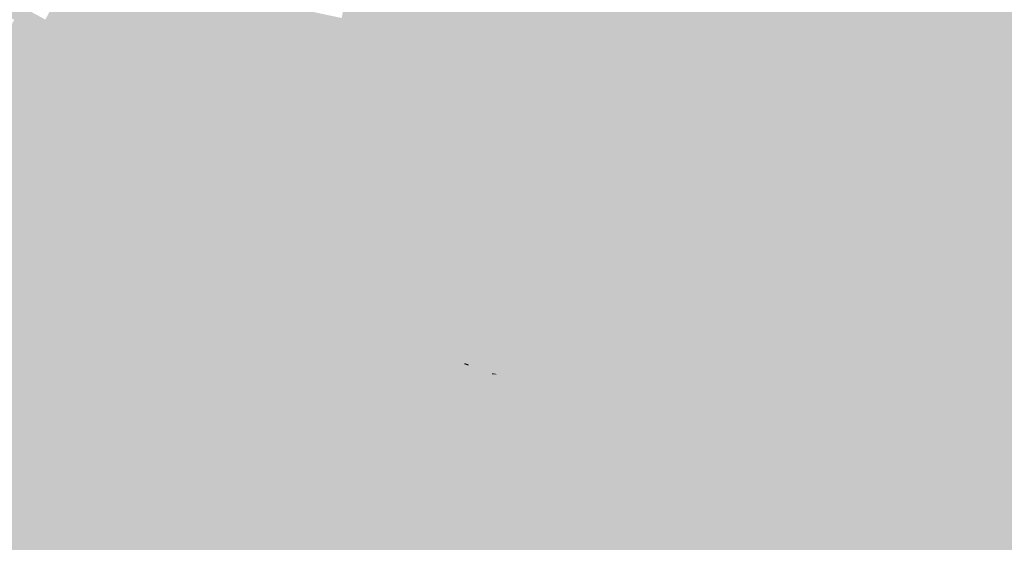
# Model space of a CAD drawing. Units: inches. Extents: x 7507362 to 7513066, y 5789506 to 5795302.
# Drawn here: x 7511549 to 7512083, y 5790337 to 5790621 of the extents above; entities that cross this region are included whole.
import ezdxf

# ---------------------------------------------------------------- set-up
doc = ezdxf.new("R2010")
doc.units = ezdxf.units.IN
doc.header["$MEASUREMENT"] = 0

msp = doc.modelspace()

# ---------------------------------------------------------------- hatches: boundary and pattern name
for points in [[(7512050.03, 5790188.83), (7512050.63, 5790192.85), (7512047.9, 5790197.64), (7512004.06, 5790223.43), (7511963.86, 5790247.08), (7511892.58, 5790287.11), (7511777.69, 5790358.66), (7511729.83, 5790388.47), (7511728.04, 5790389.58), (7511668.76, 5790424.04), (7511561.19, 5790486.56), (7511419.58, 5790560.28), (7511412.54, 5790563.02), (7511400.54, 5790570.47), (7511399.41, 5790571.57), (7511388.81, 5790580.94), (7511359.43, 5790606.95), (7511308.07, 5790652.49), (7511200.35, 5790747.87), (7511154.11, 5790788.95), (7511143.95, 5790797.45), (7511104.25, 5790832.34), (7511104.15, 5790832.17), (7510943.81, 5790975.68), (7510941.59, 5790976.5), (7510608.3, 5791275.38), (7510609.62, 5791277.11), (7510643.72, 5791248.08), (7511054.94, 5790880.55), (7511062.88, 5790873.45), (7511181.77, 5790767.2), (7511239.03, 5790715.99), (7511384.79, 5790585.23), (7511487.79, 5790538.76), (7511632.8, 5790447.29), (7511835.31, 5790330.84), (7511981.79, 5790244.38), (7512052.9, 5790206.18), (7512067.97, 5790199.47), (7512073.38, 5790196.26), (7512067.78, 5790180.58), (7512066.57, 5790177.19), (7512050.03, 5790188.83)], [(7511635.22, 5790458.42), (7511632.17, 5790459.23), (7511633.54, 5790460.28), (7511638.02, 5790483.42), (7511641.38, 5790501.08), (7511644.45, 5790517.15), (7511647.52, 5790533.53), (7511653.29, 5790563.89), (7511654, 5790572.91), (7511660.02, 5790603.55), (7511662.61, 5790616.4), (7511665.09, 5790628.95), (7511671.48, 5790654.39), (7511672.23, 5790665.2), (7511678.27, 5790695.95), (7511683.47, 5790721.04), (7511688.25, 5790746.86), (7511691.1, 5790760.94), (7511696.08, 5790788.44), (7511698.96, 5790804.38), (7511699.77, 5790805.49), (7511703.2, 5790823.85), (7511705.61, 5790839.27), (7511708.23, 5790852.97), (7511709.87, 5790861.49), (7511712.45, 5790874.89), (7511718.41, 5790871.84), (7511695.76, 5790750.85), (7511676.56, 5790648.28), (7511635.22, 5790458.42)], [(7511681.13, 5790643.44), (7511678.65, 5790631.41), (7511678.57, 5790631.01), (7511676.04, 5790618.86), (7511673.72, 5790606.71), (7511671.94, 5790597.4), (7511671.34, 5790594.21), (7511666.1, 5790566.3), (7511664.45, 5790558.01), (7511657.01, 5790517.7), (7511654.12, 5790502.22), (7511651.15, 5790486.56), (7511647.75, 5790468.68), (7511644.77, 5790455.5), (7511646.04, 5790450.9), (7511635.22, 5790458.42), (7511676.56, 5790648.28), (7511695.76, 5790750.85), (7511718.41, 5790871.84), (7511724.24, 5790867.59), (7511716.96, 5790832.14), (7511714.32, 5790818.27), (7511712.05, 5790806.32), (7511704.34, 5790767.05), (7511702.38, 5790756.06), (7511699.6, 5790741.46), (7511696.93, 5790742.02), (7511692.32, 5790717.43), (7511687.87, 5790692.8), (7511683.06, 5790668.46), (7511678.4, 5790643.97), (7511681.13, 5790643.44)], [(7511920.26, 5790746.2), (7511922.68, 5790744.69), (7511897.93, 5790628.36), (7511875.06, 5790520.77), (7511842, 5790343.6), (7511837.17, 5790339.95), (7511853.72, 5790420.97), (7511853.94, 5790420.93), (7511861.74, 5790458.03), (7511861.34, 5790458.25), (7511900.22, 5790648.32), (7511920.26, 5790746.2)], [(7511876.4, 5790553.17), (7511879.4, 5790567.1), (7511882.39, 5790581.29), (7511885.33, 5790580.71), (7511890.8, 5790609.29), (7511896.6, 5790637.81), (7511902.22, 5790666.29), (7511901.02, 5790666.52), (7511905.52, 5790693.32), (7511909.52, 5790714.92), (7511912.62, 5790727.02), (7511917.27, 5790747.76), (7511920.26, 5790746.2), (7511900.22, 5790648.32), (7511861.34, 5790458.25), (7511856.5, 5790460.85), (7511857.7, 5790465.07), (7511863.79, 5790494.28), (7511867.23, 5790509.89), (7511870.15, 5790525.17), (7511873.34, 5790539.01), (7511876.4, 5790553.17)], [(7511922.68, 5790744.69), (7512101.74, 5790655.63), (7512280.79, 5790566.61), (7512459.86, 5790477.54), (7512585.76, 5790414.96), (7512596.15, 5790389.47), (7512579.77, 5790372.88), (7512581.86, 5790370.39), (7512596.14, 5790353.39), (7512578.49, 5790335.64), (7512574.07, 5790324.28), (7512572.76, 5790320.91), (7512365.3, 5790253.88), (7512073.38, 5790196.26), (7511955.3, 5790271.45), (7511842, 5790343.6), (7511875.06, 5790520.77), (7511897.93, 5790628.36), (7511922.68, 5790744.69)], [(7511528.52, 5790523.96), (7511541.4, 5790516.36), (7511551.03, 5790510.26), (7511554.04, 5790508.35), (7511566.4, 5790498.81), (7511574.36, 5790494.03), (7511579.13, 5790491.94), (7511613.25, 5790470.15), (7511632.17, 5790459.23), (7511635.22, 5790458.42), (7511632.8, 5790447.29), (7511487.79, 5790538.76), (7511384.79, 5790585.23), (7511239.03, 5790715.99), (7511244.8, 5790722.24), (7511254.33, 5790720.16), (7511276.82, 5790700.27), (7511292.89, 5790686.07), (7511295.51, 5790683.75), (7511312.18, 5790668.78), (7511326.65, 5790655.87), (7511339.85, 5790644.08), (7511351.5, 5790633.68), (7511362.9, 5790623.48), (7511383.4, 5790605.19), (7511393.28, 5790596.45), (7511412.15, 5790585.86), (7511422.77, 5790580.08), (7511449.25, 5790565.71), (7511476.74, 5790554.44), (7511484.51, 5790549.82), (7511503.14, 5790538.46), (7511515.65, 5790532.28), (7511526.04, 5790525.74), (7511528.52, 5790523.96)], [(7511653.29, 5790563.89), (7511640.16, 5790570.99), (7511625.32, 5790578.64), (7511612.28, 5790585.6), (7511598.95, 5790592.62), (7511585.78, 5790599.82), (7511572.69, 5790606.64), (7511559.3, 5790613.77), (7511545.99, 5790620.85), (7511532.63, 5790627.92), (7511519.37, 5790635.08), (7511506.36, 5790641.88), (7511492.94, 5790648.93), (7511467.27, 5790663.06), (7511470.72, 5790670.77), (7511470.94, 5790669.74), (7511496.66, 5790656.18), (7511509.91, 5790649.17), (7511523.17, 5790642.17), (7511536.42, 5790635.19), (7511549.63, 5790628.1), (7511562.89, 5790621.02), (7511576.47, 5790614.08), (7511589.66, 5790607.03), (7511602.89, 5790599.97), (7511603.02, 5790599.88), (7511632.01, 5790584.57), (7511654, 5790572.91), (7511653.29, 5790563.89)], [(7511576.47, 5790614.08), (7511562.89, 5790621.02), (7511581.75, 5790656.17), (7511594.77, 5790649.36), (7511576.47, 5790614.08)], [(7511576.47, 5790614.08), (7511594.77, 5790649.36), (7511608.18, 5790642.55), (7511589.66, 5790607.03), (7511576.47, 5790614.08)], [(7511846.22, 5790647.72), (7511889.39, 5790639.22), (7511893.92, 5790638.32), (7511894.95, 5790638.12), (7511888.68, 5790609.71), (7511882.39, 5790581.29), (7511865.88, 5790584.55), (7511845.32, 5790588.59), (7511835.33, 5790590.56), (7511837.95, 5790604.73), (7511840.64, 5790619.29), (7511843.36, 5790633.15), (7511846.22, 5790647.72)], [(7511603.02, 5790599.88), (7511602.89, 5790599.97), (7511589.66, 5790607.03), (7511608.18, 5790642.55), (7511621.39, 5790635.36), (7511616.15, 5790625.43), (7511609.8, 5790612.97), (7511603.68, 5790601.16), (7511603.02, 5790599.88)], [(7511727.44, 5790642.29), (7511744.38, 5790639.21), (7511739.14, 5790610.83), (7511721.95, 5790614), (7511723.48, 5790621.83), (7511725.99, 5790634.7), (7511727.44, 5790642.29)], [(7511744.38, 5790639.21), (7511776.31, 5790633.39), (7511770.72, 5790605), (7511739.14, 5790610.83), (7511744.38, 5790639.21)], [(7511798.13, 5790641.8), (7511843.36, 5790633.15), (7511840.64, 5790619.29), (7511795.43, 5790627.67), (7511798.13, 5790641.8)], [(7511622.51, 5790637.17), (7511665.09, 5790628.95), (7511662.61, 5790616.4), (7511616.15, 5790625.43), (7511621.39, 5790635.36), (7511622.51, 5790637.17)], [(7511888.68, 5790609.71), (7511894.95, 5790638.12), (7511896.6, 5790637.81), (7511890.8, 5790609.29), (7511888.68, 5790609.71)], [(7511676.04, 5790618.86), (7511678.57, 5790631.01), (7511678.65, 5790631.41), (7511723.48, 5790621.83), (7511721.95, 5790614), (7511721.21, 5790610.17), (7511679.6, 5790618.29), (7511676.04, 5790618.86)], [(7511779.75, 5790603.33), (7511770.72, 5790605), (7511776.31, 5790633.39), (7511785.62, 5790631.69), (7511785.22, 5790629.57), (7511779.75, 5790603.33)], [(7511787.92, 5790599.5), (7511779.33, 5790601.12), (7511779.75, 5790603.33), (7511785.22, 5790629.57), (7511793.49, 5790628.04), (7511787.92, 5790599.5)], [(7511660.02, 5790603.55), (7511656.58, 5790604.21), (7511638.69, 5790607.54), (7511609.8, 5790612.97), (7511616.15, 5790625.43), (7511662.61, 5790616.4), (7511660.02, 5790603.55)], [(7511793.49, 5790628.04), (7511795.43, 5790627.67), (7511792.7, 5790613.39), (7511789.97, 5790599.11), (7511787.92, 5790599.5), (7511793.49, 5790628.04)], [(7511795.43, 5790627.67), (7511840.64, 5790619.29), (7511837.95, 5790604.73), (7511792.7, 5790613.39), (7511795.43, 5790627.67)], [(7511545.99, 5790620.85), (7511559.3, 5790613.77), (7511540.33, 5790578.27), (7511527.6, 5790585.16), (7511545.99, 5790620.85)], [(7511679.6, 5790618.29), (7511677.28, 5790605.91), (7511673.72, 5790606.71), (7511676.04, 5790618.86), (7511679.6, 5790618.29)], [(7511679.6, 5790618.29), (7511721.21, 5790610.17), (7511719.22, 5790599.85), (7511718.84, 5790597.9), (7511677.28, 5790605.91), (7511679.6, 5790618.29)], [(7511540.33, 5790578.27), (7511559.3, 5790613.77), (7511572.69, 5790606.64), (7511553.71, 5790571.17), (7511540.33, 5790578.27)], [(7511632.01, 5790584.57), (7511603.02, 5790599.88), (7511603.68, 5790601.16), (7511609.8, 5790612.97), (7511638.69, 5790607.54), (7511632.4, 5790585.93), (7511632.01, 5790584.57)], [(7511721.95, 5790614), (7511739.14, 5790610.83), (7511770.72, 5790605), (7511767.98, 5790590.78), (7511719.22, 5790599.85), (7511721.21, 5790610.17), (7511721.95, 5790614)], [(7511792.7, 5790613.39), (7511837.95, 5790604.73), (7511835.33, 5790590.56), (7511789.97, 5790599.11), (7511792.7, 5790613.39)], [(7511632.4, 5790585.93), (7511638.69, 5790607.54), (7511656.58, 5790604.21), (7511660.02, 5790603.55), (7511654, 5790572.91), (7511632.01, 5790584.57), (7511632.4, 5790585.93)], [(7511882.39, 5790581.29), (7511888.68, 5790609.71), (7511890.8, 5790609.29), (7511885.33, 5790580.71), (7511882.39, 5790581.29)], [(7511566.74, 5790564.05), (7511553.71, 5790571.17), (7511572.69, 5790606.64), (7511585.78, 5790599.82), (7511566.74, 5790564.05)], [(7511671.34, 5790594.21), (7511671.94, 5790597.4), (7511673.72, 5790606.71), (7511677.28, 5790605.91), (7511674.96, 5790593.54), (7511671.34, 5790594.21)], [(7511677.28, 5790605.91), (7511718.84, 5790597.9), (7511716.62, 5790585.66), (7511674.96, 5790593.54), (7511677.28, 5790605.91)], [(7511770.72, 5790605), (7511779.75, 5790603.33), (7511779.33, 5790601.12), (7511774.29, 5790574.92), (7511765.26, 5790576.59), (7511767.98, 5790590.78), (7511770.72, 5790605)], [(7511598.95, 5790592.62), (7511580.35, 5790556.99), (7511566.74, 5790564.05), (7511585.78, 5790599.82), (7511598.95, 5790592.62)], [(7511719.22, 5790599.85), (7511767.98, 5790590.78), (7511765.26, 5790576.59), (7511746.55, 5790579.91), (7511732.02, 5790582.7), (7511716.95, 5790585.6), (7511716.62, 5790585.66), (7511718.84, 5790597.9), (7511719.22, 5790599.85)], [(7511779.33, 5790601.12), (7511787.92, 5790599.5), (7511785.15, 5790585.43), (7511782.51, 5790571.19), (7511779.85, 5790557.12), (7511777.15, 5790542.5), (7511771.4, 5790510.59), (7511754.34, 5790519.6), (7511759.66, 5790547.06), (7511765.26, 5790576.59), (7511774.29, 5790574.92), (7511779.33, 5790601.12)], [(7511787.92, 5790599.5), (7511789.97, 5790599.11), (7511835.33, 5790590.56), (7511834.66, 5790587.13), (7511832.5, 5790576.11), (7511785.15, 5790585.43), (7511787.92, 5790599.5)], [(7511612.28, 5790585.6), (7511593.5, 5790550.35), (7511580.35, 5790556.99), (7511598.95, 5790592.62), (7511612.28, 5790585.6)], [(7511674.96, 5790593.54), (7511716.62, 5790585.66), (7511716.95, 5790585.6), (7511698.15, 5790551.05), (7511697.41, 5790549.7), (7511666.1, 5790566.3), (7511671.34, 5790594.21), (7511674.96, 5790593.54)], [(7511593.5, 5790550.35), (7511612.28, 5790585.6), (7511625.32, 5790578.64), (7511606.9, 5790543.36), (7511593.5, 5790550.35)], [(7511716.95, 5790585.6), (7511732.02, 5790582.7), (7511711.16, 5790544.14), (7511698.15, 5790551.05), (7511716.95, 5790585.6)], [(7511845.32, 5790588.59), (7511865.88, 5790584.55), (7511863.08, 5790570.24), (7511832.5, 5790576.11), (7511834.66, 5790587.13), (7511844.59, 5790585.34), (7511845.32, 5790588.59)], [(7511835.33, 5790590.56), (7511845.32, 5790588.59), (7511844.59, 5790585.34), (7511834.66, 5790587.13), (7511835.33, 5790590.56)], [(7511732.02, 5790582.7), (7511746.55, 5790579.91), (7511732.5, 5790553.15), (7511724.16, 5790537.25), (7511711.16, 5790544.14), (7511732.02, 5790582.7)], [(7511785.15, 5790585.43), (7511832.5, 5790576.11), (7511830.08, 5790562.61), (7511829.96, 5790561.94), (7511825.2, 5790562.87), (7511823.62, 5790563.18), (7511811.05, 5790565.63), (7511782.51, 5790571.19), (7511785.15, 5790585.43)], [(7511865.88, 5790584.55), (7511882.39, 5790581.29), (7511879.4, 5790567.1), (7511863.08, 5790570.24), (7511865.88, 5790584.55)], [(7511515.65, 5790532.28), (7511518.18, 5790536.23), (7511522.89, 5790545.05), (7511540.33, 5790578.27), (7511553.71, 5790571.17), (7511528.52, 5790523.96), (7511526.04, 5790525.74), (7511515.65, 5790532.28)], [(7511640.16, 5790570.99), (7511622.88, 5790538.26), (7511605.93, 5790541.5), (7511606.9, 5790543.36), (7511625.32, 5790578.64), (7511640.16, 5790570.99)], [(7511732.5, 5790553.15), (7511746.55, 5790579.91), (7511765.26, 5790576.59), (7511759.66, 5790547.06), (7511732.5, 5790553.15)], [(7511832.5, 5790576.11), (7511863.08, 5790570.24), (7511879.4, 5790567.1), (7511876.4, 5790553.17), (7511830.08, 5790562.61), (7511832.5, 5790576.11)], [(7510948.18, 5790396.97), (7510948.97, 5790396.51), (7510968.39, 5790372.88), (7510975.71, 5790364.64), (7511130.48, 5790170.34), (7511257.19, 5790310.4), (7511325.01, 5790386.03), (7511347.68, 5790410.87), (7511408.95, 5790478.03), (7511452.02, 5790525.8), (7511400.54, 5790570.47), (7511412.54, 5790563.02), (7511419.58, 5790560.28), (7511561.19, 5790486.56), (7511668.76, 5790424.04), (7511729.83, 5790388.47), (7511777.69, 5790358.66), (7511892.52, 5790286.99), (7512004.06, 5790223.43), (7512047.9, 5790197.64), (7512050.63, 5790192.85), (7512050.03, 5790188.83), (7511841.4, 5790001.98), (7511555.46, 5789910.53), (7511478.28, 5789885.92), (7511250.3, 5789810.77), (7511208.22, 5789797.76), (7511179.34, 5789890.8), (7511146.82, 5789880.39), (7511073.96, 5789858.74), (7511064.65, 5789899.23), (7511044.64, 5789956.85), (7511000.78, 5789942.7), (7510993.17, 5789940.17), (7510932.78, 5789920.08), (7510892, 5789906.52), (7510827.39, 5789885.04), (7510816.99, 5789881.58), (7510764.58, 5789864.15), (7510708.08, 5789845.37), (7510693.86, 5789840.64), (7510660.04, 5789829.39), (7510626.72, 5789818.3), (7510619.42, 5789815.87), (7510616.38, 5789827.78), (7510595.15, 5789821.27), (7510596.72, 5789814.76), (7510490.84, 5789779.88), (7510468.13, 5789772.39), (7510469.99, 5789766.7), (7510466.44, 5789765.52), (7510461.61, 5789764.6), (7510422.28, 5789751.74), (7510461.09, 5789862.24), (7510466.35, 5789896.15), (7510471.69, 5789930.25), (7510633.42, 5790116.41), (7510685.65, 5790100.12), (7510906.07, 5790347.67), (7510911.74, 5790356.22), (7510914.74, 5790356.22), (7510914.74, 5790362), (7510917.62, 5790362.8), (7510948.18, 5790396.97)], [(7511528.52, 5790523.96), (7511553.71, 5790571.17), (7511566.74, 5790564.05), (7511558.27, 5790547.91), (7511554.47, 5790540.68), (7511548.42, 5790529.54), (7511543.95, 5790521.06), (7511541.4, 5790516.36), (7511528.52, 5790523.96)], [(7511653.29, 5790563.89), (7511647.52, 5790533.53), (7511622.88, 5790538.26), (7511640.16, 5790570.99), (7511653.29, 5790563.89)], [(7511782.51, 5790571.19), (7511811.05, 5790565.63), (7511823.62, 5790563.18), (7511825.2, 5790562.87), (7511829.96, 5790561.94), (7511827.45, 5790548.24), (7511779.85, 5790557.12), (7511782.51, 5790571.19)], [(7511775.74, 5790499.47), (7511762.52, 5790506.49), (7511749.38, 5790513.41), (7511664.45, 5790558.01), (7511666.1, 5790566.3), (7511697.41, 5790549.7), (7511723.46, 5790535.91), (7511754.34, 5790519.6), (7511771.4, 5790510.59), (7511805.86, 5790492.18), (7511857.7, 5790465.07), (7511856.5, 5790460.85), (7511828.63, 5790475.89), (7511802.31, 5790490.09), (7511777.84, 5790503.56), (7511775.74, 5790499.47)], [(7511558.27, 5790547.91), (7511566.74, 5790564.05), (7511580.35, 5790556.99), (7511554.04, 5790508.35), (7511551.03, 5790510.26), (7511568.36, 5790542.6), (7511558.27, 5790547.91)], [(7511830.08, 5790562.61), (7511876.4, 5790553.17), (7511873.34, 5790539.01), (7511827.4, 5790547.89), (7511827.45, 5790548.24), (7511829.96, 5790561.94), (7511830.08, 5790562.61)], [(7511593.5, 5790550.35), (7511566.4, 5790498.81), (7511554.04, 5790508.35), (7511580.35, 5790556.99), (7511593.5, 5790550.35)], [(7511657.01, 5790517.7), (7511664.45, 5790558.01), (7511749.38, 5790513.41), (7511748.79, 5790512.28), (7511733.98, 5790520.15), (7511719.27, 5790527.96), (7511719.04, 5790527.52), (7511695.72, 5790539.89), (7511683.22, 5790546.52), (7511671.68, 5790552.64), (7511666.32, 5790550.08), (7511660.04, 5790517.13), (7511657.01, 5790517.7)], [(7511777.15, 5790542.5), (7511779.85, 5790557.12), (7511827.45, 5790548.24), (7511827.4, 5790547.89), (7511824.89, 5790534.15), (7511779.08, 5790542.17), (7511777.15, 5790542.5)], [(7511579.13, 5790491.94), (7511574.36, 5790494.03), (7511566.4, 5790498.81), (7511593.5, 5790550.35), (7511606.9, 5790543.36), (7511605.93, 5790541.5), (7511597.79, 5790525.78), (7511589.57, 5790510.64), (7511579.13, 5790491.94)], [(7511660.04, 5790517.13), (7511666.32, 5790550.08), (7511671.68, 5790552.64), (7511683.22, 5790546.52), (7511667.18, 5790515.75), (7511660.04, 5790517.13)], [(7511698.15, 5790551.05), (7511711.16, 5790544.14), (7511724.16, 5790537.25), (7511723.46, 5790535.91), (7511697.41, 5790549.7), (7511698.15, 5790551.05)], [(7511723.46, 5790535.91), (7511724.16, 5790537.25), (7511732.5, 5790553.15), (7511759.66, 5790547.06), (7511754.34, 5790519.6), (7511723.46, 5790535.91)], [(7511541.4, 5790516.36), (7511543.95, 5790521.06), (7511548.42, 5790529.54), (7511554.47, 5790540.68), (7511558.27, 5790547.91), (7511568.36, 5790542.6), (7511551.03, 5790510.26), (7511541.4, 5790516.36)], [(7511667.18, 5790515.75), (7511683.22, 5790546.52), (7511695.72, 5790539.89), (7511681.25, 5790513.02), (7511667.18, 5790515.75)], [(7511827.4, 5790547.89), (7511873.34, 5790539.01), (7511870.15, 5790525.17), (7511827.62, 5790533.54), (7511824.89, 5790534.15), (7511827.4, 5790547.89)], [(7511644.45, 5790517.15), (7511597.79, 5790525.78), (7511605.93, 5790541.5), (7511622.88, 5790538.26), (7511647.52, 5790533.53), (7511644.45, 5790517.15)], [(7511681.25, 5790513.02), (7511695.72, 5790539.89), (7511719.04, 5790527.52), (7511709, 5790508.16), (7511681.25, 5790513.02)], [(7511777.15, 5790542.5), (7511779.08, 5790542.17), (7511775.6, 5790524), (7511774.1, 5790516.15), (7511777.58, 5790508.9), (7511806.59, 5790493.52), (7511805.86, 5790492.18), (7511771.4, 5790510.59), (7511777.15, 5790542.5)], [(7511779.08, 5790542.17), (7511824.89, 5790534.15), (7511827.62, 5790533.54), (7511820.55, 5790519.16), (7511818.69, 5790515.76), (7511775.6, 5790524), (7511779.08, 5790542.17)], [(7511827.62, 5790533.54), (7511870.15, 5790525.17), (7511867.23, 5790509.89), (7511862.23, 5790510.92), (7511820.55, 5790519.16), (7511827.62, 5790533.54)], [(7511719.27, 5790527.96), (7511733.98, 5790520.15), (7511710.13, 5790474.13), (7511695.38, 5790481.86), (7511701.26, 5790493.62), (7511709, 5790508.16), (7511719.04, 5790527.52), (7511719.27, 5790527.96)], [(7511641.38, 5790501.08), (7511637.82, 5790501.75), (7511617.16, 5790505.66), (7511589.57, 5790510.64), (7511597.79, 5790525.78), (7511644.45, 5790517.15), (7511641.38, 5790501.08)], [(7511775.6, 5790524), (7511818.69, 5790515.76), (7511812.79, 5790504.9), (7511806.59, 5790493.52), (7511777.58, 5790508.9), (7511774.1, 5790516.15), (7511775.6, 5790524)], [(7511657.01, 5790517.7), (7511660.04, 5790517.13), (7511667.18, 5790515.75), (7511681.25, 5790513.02), (7511709, 5790508.16), (7511701.26, 5790493.62), (7511654.12, 5790502.22), (7511657.01, 5790517.7)], [(7511724.97, 5790466.35), (7511710.13, 5790474.13), (7511733.98, 5790520.15), (7511748.79, 5790512.28), (7511724.97, 5790466.35)], [(7511812.79, 5790504.9), (7511818.69, 5790515.76), (7511820.55, 5790519.16), (7511862.23, 5790510.92), (7511867.23, 5790509.89), (7511863.79, 5790494.28), (7511812.79, 5790504.9)], [(7511724.97, 5790466.35), (7511748.79, 5790512.28), (7511749.38, 5790513.41), (7511762.52, 5790506.49), (7511738.24, 5790459.38), (7511725.55, 5790466.04), (7511724.97, 5790466.35)], [(7511589.57, 5790510.64), (7511617.16, 5790505.66), (7511615.17, 5790487.74), (7511613.4, 5790471.78), (7511613.3, 5790470.84), (7511613.25, 5790470.15), (7511579.13, 5790491.94), (7511589.57, 5790510.64)], [(7511634.55, 5790484.08), (7511615.17, 5790487.74), (7511617.16, 5790505.66), (7511637.82, 5790501.75), (7511634.55, 5790484.08)], [(7511762.52, 5790506.49), (7511775.74, 5790499.47), (7511756.36, 5790461.77), (7511751.56, 5790452.42), (7511738.87, 5790459.07), (7511738.24, 5790459.38), (7511762.52, 5790506.49)], [(7511637.82, 5790501.75), (7511641.38, 5790501.08), (7511638.02, 5790483.42), (7511634.55, 5790484.08), (7511637.82, 5790501.75)], [(7511654.12, 5790502.22), (7511701.26, 5790493.62), (7511695.38, 5790481.86), (7511694.27, 5790479.14), (7511654.13, 5790486.06), (7511651.15, 5790486.56), (7511654.12, 5790502.22)], [(7511802.31, 5790490.09), (7511800.38, 5790486.36), (7511780.14, 5790497.12), (7511775.74, 5790499.47), (7511777.84, 5790503.56), (7511802.31, 5790490.09)], [(7511805.86, 5790492.18), (7511806.59, 5790493.52), (7511812.79, 5790504.9), (7511863.79, 5790494.28), (7511857.7, 5790465.07), (7511805.86, 5790492.18)], [(7511775.74, 5790499.47), (7511780.14, 5790497.12), (7511774.31, 5790485.76), (7511770.94, 5790479.2), (7511767.55, 5790472.61), (7511764.16, 5790466.01), (7511760.81, 5790459.49), (7511756.36, 5790461.77), (7511775.74, 5790499.47)], [(7511780.14, 5790497.12), (7511800.38, 5790486.36), (7511798.65, 5790483), (7511794.65, 5790475.29), (7511774.31, 5790485.76), (7511780.14, 5790497.12)], [(7511802.31, 5790490.09), (7511828.63, 5790475.89), (7511826.84, 5790472.32), (7511813.52, 5790479.39), (7511800.38, 5790486.36), (7511802.31, 5790490.09)], [(7511638.02, 5790483.42), (7511633.54, 5790460.28), (7511632.17, 5790459.23), (7511613.25, 5790470.15), (7511613.3, 5790470.84), (7511613.4, 5790471.78), (7511621.8, 5790466.82), (7511632.23, 5790471.58), (7511634.55, 5790484.08), (7511638.02, 5790483.42)], [(7511615.17, 5790487.74), (7511634.55, 5790484.08), (7511632.23, 5790471.58), (7511621.8, 5790466.82), (7511613.4, 5790471.78), (7511615.17, 5790487.74)], [(7511650.7, 5790468.08), (7511647.75, 5790468.68), (7511651.15, 5790486.56), (7511654.13, 5790486.06), (7511650.7, 5790468.08)], [(7511684.85, 5790461.11), (7511666.86, 5790464.78), (7511650.7, 5790468.08), (7511654.13, 5790486.06), (7511694.27, 5790479.14), (7511684.85, 5790461.11)], [(7511774.31, 5790485.76), (7511794.65, 5790475.29), (7511791.25, 5790468.73), (7511770.94, 5790479.2), (7511774.31, 5790485.76)], [(7511800.38, 5790486.36), (7511813.52, 5790479.39), (7511811.78, 5790476.04), (7511800.59, 5790481.97), (7511798.65, 5790483), (7511800.38, 5790486.36)], [(7511695.38, 5790481.86), (7511710.13, 5790474.13), (7511687.76, 5790429.34), (7511687.59, 5790429.46), (7511672.73, 5790437.09), (7511684.85, 5790461.11), (7511694.27, 5790479.14), (7511695.38, 5790481.86)], [(7511770.94, 5790479.2), (7511791.25, 5790468.73), (7511787.85, 5790462.18), (7511767.55, 5790472.61), (7511770.94, 5790479.2)], [(7511798.65, 5790483), (7511800.59, 5790481.97), (7511778.47, 5790438.87), (7511776.19, 5790439.69), (7511781.05, 5790449.07), (7511784.46, 5790455.65), (7511787.85, 5790462.18), (7511791.25, 5790468.73), (7511794.65, 5790475.29), (7511798.65, 5790483)], [(7511800.59, 5790481.97), (7511811.78, 5790476.04), (7511790.2, 5790434.65), (7511778.47, 5790438.87), (7511800.59, 5790481.97)], [(7511813.52, 5790479.39), (7511826.84, 5790472.32), (7511825.14, 5790468.94), (7511813.77, 5790474.98), (7511811.78, 5790476.04), (7511813.52, 5790479.39)], [(7511687.76, 5790429.34), (7511710.13, 5790474.13), (7511724.97, 5790466.35), (7511725.55, 5790466.04), (7511702.9, 5790421.52), (7511687.76, 5790429.34)], [(7511811.78, 5790476.04), (7511813.77, 5790474.98), (7511810.52, 5790468.92), (7511804.72, 5790457.83), (7511799.84, 5790448.22), (7511797.33, 5790443.41), (7511792.38, 5790433.85), (7511790.2, 5790434.65), (7511811.78, 5790476.04)], [(7511813.77, 5790474.98), (7511825.14, 5790468.94), (7511813.79, 5790446.37), (7511805.17, 5790429.14), (7511792.38, 5790433.85), (7511797.33, 5790443.41), (7511799.84, 5790448.22), (7511804.72, 5790457.83), (7511810.52, 5790468.92), (7511813.77, 5790474.98)], [(7511855.43, 5790457.05), (7511826.84, 5790472.32), (7511828.63, 5790475.89), (7511856.5, 5790460.85), (7511855.43, 5790457.05)], [(7511647.75, 5790468.68), (7511650.7, 5790468.08), (7511648.3, 5790455.43), (7511651.78, 5790448.18), (7511646.04, 5790450.9), (7511644.77, 5790455.5), (7511647.75, 5790468.68)], [(7511651.78, 5790448.18), (7511648.3, 5790455.43), (7511650.7, 5790468.08), (7511666.86, 5790464.78), (7511663.88, 5790450.97), (7511660.01, 5790443.82), (7511651.78, 5790448.18)], [(7511767.55, 5790472.61), (7511787.85, 5790462.18), (7511784.46, 5790455.65), (7511764.16, 5790466.01), (7511767.55, 5790472.61)], [(7511825.14, 5790468.94), (7511827.15, 5790467.88), (7511816.11, 5790445.88), (7511813.79, 5790446.37), (7511825.14, 5790468.94)], [(7511825.14, 5790468.94), (7511826.84, 5790472.32), (7511855.43, 5790457.05), (7511851.31, 5790438.43), (7511847.06, 5790439.33), (7511849.45, 5790450.62), (7511846.07, 5790457.84), (7511827.15, 5790467.88), (7511825.14, 5790468.94)], [(7511672.73, 5790437.09), (7511660.01, 5790443.82), (7511663.88, 5790450.97), (7511666.86, 5790464.78), (7511684.85, 5790461.11), (7511672.73, 5790437.09)], [(7511715.91, 5790414.24), (7511702.9, 5790421.52), (7511725.55, 5790466.04), (7511738.24, 5790459.38), (7511738.87, 5790459.07), (7511715.91, 5790414.24)], [(7511764.16, 5790466.01), (7511784.46, 5790455.65), (7511781.05, 5790449.07), (7511760.81, 5790459.49), (7511764.16, 5790466.01)], [(7511827.15, 5790467.88), (7511846.07, 5790457.84), (7511849.45, 5790450.62), (7511847.06, 5790439.33), (7511816.11, 5790445.88), (7511827.15, 5790467.88)], [(7511835.31, 5790330.84), (7511632.8, 5790447.29), (7511635.22, 5790458.42), (7511646.04, 5790450.9), (7511651.78, 5790448.18), (7511660.01, 5790443.82), (7511672.73, 5790437.09), (7511687.59, 5790429.46), (7511687.76, 5790429.34), (7511702.9, 5790421.52), (7511699.73, 5790415.28), (7511725.24, 5790402.11), (7511748.51, 5790390.51), (7511774.79, 5790376.53), (7511775.33, 5790377.49), (7511802, 5790361.24), (7511815.65, 5790353.68), (7511823.13, 5790349.53), (7511835.02, 5790342.94), (7511837.17, 5790339.95), (7511835.31, 5790330.84)], [(7511738.87, 5790459.07), (7511751.56, 5790452.42), (7511752.17, 5790452.12), (7511728.12, 5790407.46), (7511715.91, 5790414.24), (7511738.87, 5790459.07)], [(7511760.81, 5790459.49), (7511781.05, 5790449.07), (7511776.19, 5790439.69), (7511763.72, 5790445.99), (7511752.17, 5790452.12), (7511751.56, 5790452.42), (7511756.36, 5790461.77), (7511760.81, 5790459.49)], [(7511847.68, 5790422), (7511851.31, 5790438.43), (7511855.43, 5790457.05), (7511856.5, 5790460.85), (7511861.34, 5790458.25), (7511853.72, 5790420.97), (7511847.68, 5790422)], [(7511861.34, 5790458.25), (7511861.74, 5790458.03), (7511853.94, 5790420.93), (7511853.72, 5790420.97), (7511861.34, 5790458.25)], [(7511752.17, 5790452.12), (7511763.72, 5790445.99), (7511760.4, 5790439.84), (7511748.95, 5790418.65), (7511743.7, 5790408.87), (7511739.53, 5790401.13), (7511728.12, 5790407.46), (7511752.17, 5790452.12)], [(7511763.72, 5790445.99), (7511776.19, 5790439.69), (7511765.07, 5790419.91), (7511750.93, 5790394.79), (7511739.53, 5790401.13), (7511743.7, 5790408.87), (7511748.95, 5790418.65), (7511760.4, 5790439.84), (7511763.72, 5790445.99)], [(7511813.79, 5790446.37), (7511816.11, 5790445.88), (7511810.76, 5790435.23), (7511807.55, 5790428.74), (7511805.17, 5790429.14), (7511813.79, 5790446.37)], [(7511816.11, 5790445.88), (7511847.06, 5790439.33), (7511843.54, 5790422.7), (7511807.55, 5790428.74), (7511810.76, 5790435.23), (7511816.11, 5790445.88)], [(7511776.19, 5790439.69), (7511778.47, 5790438.87), (7511778.26, 5790438.45), (7511789.91, 5790434.12), (7511773.06, 5790403.79), (7511769.45, 5790405.5), (7511774.44, 5790414.77), (7511766.7, 5790419.02), (7511765.07, 5790419.91), (7511776.19, 5790439.69)], [(7511778.47, 5790438.87), (7511790.2, 5790434.65), (7511789.91, 5790434.12), (7511778.26, 5790438.45), (7511778.47, 5790438.87)], [(7511847.06, 5790439.33), (7511851.31, 5790438.43), (7511847.68, 5790422), (7511843.54, 5790422.7), (7511847.06, 5790439.33)], [(7511789.91, 5790434.12), (7511792.1, 5790433.31), (7511804.81, 5790428.52), (7511795.58, 5790412.72), (7511787.82, 5790399.8), (7511785.77, 5790396.13), (7511774.34, 5790403.17), (7511773.06, 5790403.79), (7511789.91, 5790434.12)], [(7511790.2, 5790434.65), (7511792.38, 5790433.85), (7511792.1, 5790433.31), (7511789.91, 5790434.12), (7511790.2, 5790434.65)], [(7511792.38, 5790433.85), (7511805.17, 5790429.14), (7511804.81, 5790428.52), (7511792.1, 5790433.31), (7511792.38, 5790433.85)], [(7511807.46, 5790428.56), (7511807.55, 5790428.74), (7511843.54, 5790422.7), (7511847.68, 5790422), (7511845.17, 5790406.14), (7511795.58, 5790412.72), (7511804.81, 5790428.52), (7511807.46, 5790428.56)], [(7511805.17, 5790429.14), (7511807.55, 5790428.74), (7511807.46, 5790428.56), (7511804.81, 5790428.52), (7511805.17, 5790429.14)], [(7511729.83, 5790388.47), (7511668.76, 5790424.04), (7511728.04, 5790389.58), (7511729.83, 5790388.47)], [(7511725.24, 5790402.11), (7511699.73, 5790415.28), (7511702.9, 5790421.52), (7511715.91, 5790414.24), (7511727.78, 5790406.82), (7511725.24, 5790402.11)], [(7511847.68, 5790422), (7511853.72, 5790420.97), (7511837.17, 5790339.95), (7511835.02, 5790342.94), (7511839.28, 5790369.88), (7511842.68, 5790390.32), (7511845.17, 5790406.14), (7511847.68, 5790422)], [(7511765.07, 5790419.91), (7511766.7, 5790419.02), (7511774.44, 5790414.77), (7511769.45, 5790405.5), (7511773.06, 5790403.79), (7511764.02, 5790387.52), (7511750.93, 5790394.79), (7511765.07, 5790419.91)], [(7511715.91, 5790414.24), (7511728.12, 5790407.46), (7511727.78, 5790406.82), (7511715.91, 5790414.24)], [(7511795.58, 5790412.72), (7511845.17, 5790406.14), (7511842.68, 5790390.32), (7511808.81, 5790396.39), (7511787.82, 5790399.8), (7511795.58, 5790412.72)], [(7511725.24, 5790402.11), (7511727.78, 5790406.82), (7511749.64, 5790392.51), (7511748.51, 5790390.51), (7511725.24, 5790402.11)], [(7511728.12, 5790407.46), (7511739.53, 5790401.13), (7511750.93, 5790394.79), (7511749.64, 5790392.51), (7511727.78, 5790406.82), (7511728.12, 5790407.46)], [(7511773.06, 5790403.79), (7511774.34, 5790403.17), (7511772.01, 5790399.21), (7511765.3, 5790387.82), (7511764.85, 5790387.06), (7511764.02, 5790387.52), (7511773.06, 5790403.79)], [(7511774.34, 5790403.17), (7511785.77, 5790396.13), (7511776.95, 5790380.34), (7511764.85, 5790387.06), (7511765.3, 5790387.82), (7511772.01, 5790399.21), (7511774.34, 5790403.17)], [(7511787.82, 5790399.8), (7511808.81, 5790396.39), (7511804.75, 5790375.49), (7511802, 5790361.24), (7511775.33, 5790377.49), (7511776.95, 5790380.34), (7511785.77, 5790396.13), (7511787.82, 5790399.8)], [(7511750.93, 5790394.79), (7511764.02, 5790387.52), (7511764.85, 5790387.06), (7511776.95, 5790380.34), (7511775.33, 5790377.49), (7511760.91, 5790386.12), (7511749.64, 5790392.51), (7511750.93, 5790394.79)], [(7511808.81, 5790396.39), (7511842.68, 5790390.32), (7511839.28, 5790369.88), (7511832.6, 5790370.97), (7511826.35, 5790371.98), (7511818.27, 5790373.3), (7511804.75, 5790375.49), (7511808.81, 5790396.39)], [(7511748.51, 5790390.51), (7511749.64, 5790392.51), (7511760.91, 5790386.12), (7511775.33, 5790377.49), (7511774.79, 5790376.53), (7511748.51, 5790390.51)], [(7511804.75, 5790375.49), (7511818.27, 5790373.3), (7511817.74, 5790369.37), (7511817.6, 5790368.34), (7511816.99, 5790363.5), (7511816.57, 5790360.44), (7511815.65, 5790353.68), (7511802, 5790361.24), (7511804.75, 5790375.49)], [(7511818.27, 5790373.3), (7511826.35, 5790371.98), (7511825.65, 5790367.13), (7511825.51, 5790366.16), (7511824.82, 5790361.26), (7511824.39, 5790358.22), (7511823.13, 5790349.53), (7511815.65, 5790353.68), (7511816.57, 5790360.44), (7511816.99, 5790363.5), (7511817.6, 5790368.34), (7511817.74, 5790369.37), (7511818.27, 5790373.3)], [(7511826.35, 5790371.98), (7511832.6, 5790370.97), (7511839.28, 5790369.88), (7511835.02, 5790342.94), (7511823.13, 5790349.53), (7511824.39, 5790358.22), (7511824.82, 5790361.26), (7511825.51, 5790366.16), (7511825.65, 5790367.13), (7511826.35, 5790371.98)], [(7512004.06, 5790223.43), (7511892.52, 5790286.99), (7511777.69, 5790358.66), (7511892.58, 5790287.11), (7511963.86, 5790247.08), (7512004.06, 5790223.43)], [(7511835.31, 5790330.84), (7511837.17, 5790339.95), (7511842, 5790343.6), (7511955.3, 5790271.45), (7512073.38, 5790196.26), (7512067.97, 5790199.47), (7512052.9, 5790206.18), (7511981.79, 5790244.38), (7511835.31, 5790330.84)]]:
    msp.add_hatch(color=256).paths.add_polyline_path(points, flags=0)

doc.saveas('drawing.dxf')
